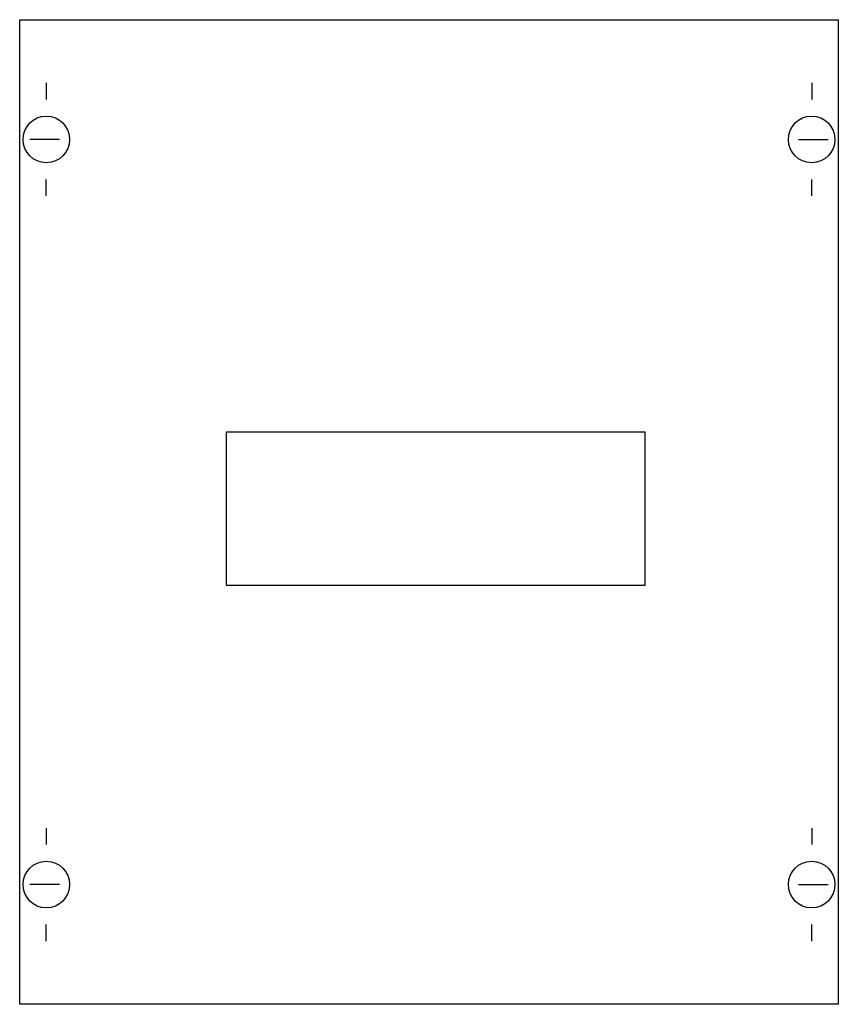
# Model space of a CAD drawing. Extents: x 0.2 to 24.8, y 0.2 to 29.8.
import ezdxf

# ---------------------------------------------------------------- set-up
doc = ezdxf.new("R2010")
doc.units = 0
doc.layers.get('0').update_dxf_attribs({"linetype": 'CONTINUOUS'})
doc.layers.add('1', color=7, linetype='CONTINUOUS')

# ---------------------------------------------------------------- blocks, each defined once
blk = doc.blocks.new('ag200')
at = {"layer": '1', "color": 7, "linetype": 'CONTINUOUS'}
for p, q in [((1, 27.9), (1, 27.4)), ((24, 27.9), (24, 27.4)), ((1.4, 26.2), (0.5, 26.2)), ((23.6, 26.2), (24.5, 26.2)), ((1, 24.5), (1, 25)), ((24, 24.5), (24, 25)), ((1, 5.5), (1, 5)), ((24, 5.5), (24, 5)), ((1.4, 3.8), (0.5, 3.8)), ((23.6, 3.8), (24.5, 3.8)), ((1, 2.1), (1, 2.6)), ((24, 2.1), (24, 2.6))]:
    blk.add_line(p, q, dxfattribs=at)
for points in [[(24.8, 29.8), (24.8, 0.2), (0.2, 0.2), (0.2, 29.8)], [(19, 12.8), (19, 17.4), (6.4, 17.4), (6.4, 12.8)]]:
    blk.add_lwpolyline(points, close=True, dxfattribs=at)
for centre in [(1, 26.2), (24, 26.2), (1, 3.8), (24, 3.8)]:
    blk.add_circle(centre, 0.7, dxfattribs=at)

msp = doc.modelspace()

# ---------------------------------------------------------------- block references
msp.add_blockref('ag200', (0, 0))

doc.saveas('drawing.dxf')
